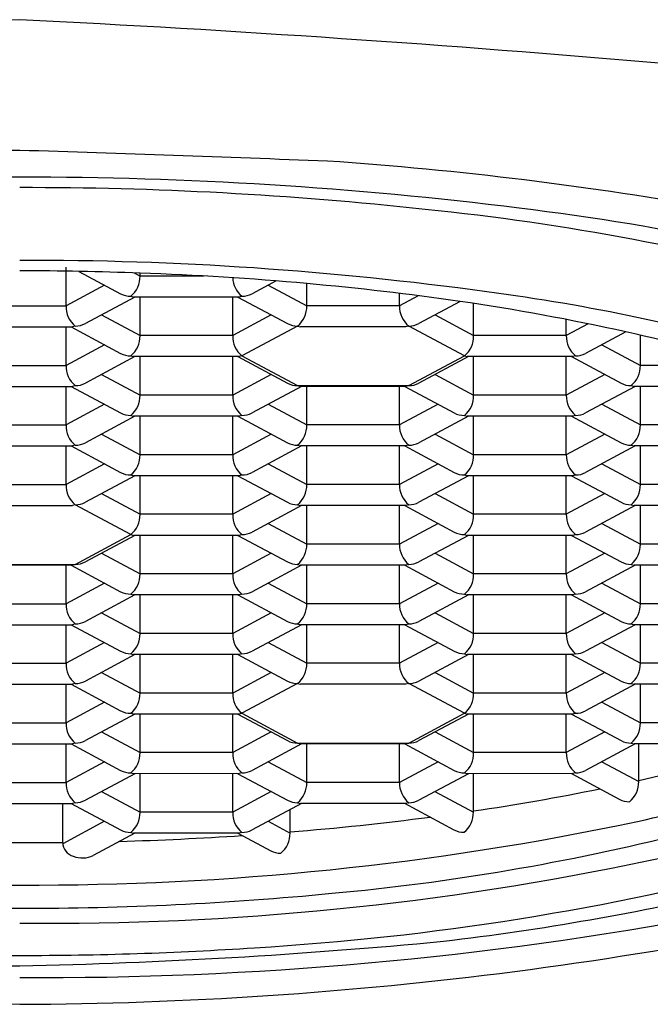
# Model space of a CAD drawing. Extents: x 4405.78 to 4407.73, y -22.7 to -17.65.
# Drawn here: x 4406.76 to 4406.95, y -18.86 to -18.56 of the extents above; entities that cross this region are included whole.
import ezdxf

# ---------------------------------------------------------------- set-up
doc = ezdxf.new("R2010")
doc.units = 0
doc.header["$LTSCALE"] = 0.6431102362
doc.layers.get('0').update_dxf_attribs({"color": 255, "linetype": 'CONTINUOUS'})

msp = doc.modelspace()

# ---------------------------------------------------------------- linework, layer by layer
for p, q in [((4406.770614829439, -18.6495481080506), (4406.770614829439, -18.63773582715062)), ((4406.774557459408, -18.63900481716594), (4406.787372400363, -18.64586595425063)), ((4406.791516841557, -18.63946020745757), (4406.793310850162, -18.64042072215061)), ((4406.793310850162, -18.64042072215061), (4406.793310850162, -18.63952474395061)), ((4406.812917160698, -18.64042072215061), (4406.793310850162, -18.64042072215063)), ((4406.78244945254, -18.64321183445062), (4406.770614829439, -18.6495481080506)), ((4406.835021956882, -18.64192553398044), (4406.827662206963, -18.64586595425063)), ((4406.832619459563, -18.64321183445061), (4406.844454082663, -18.64954810805059)), ((4406.844454082663, -18.64954810805059), (4406.844454082663, -18.64272779545061)), ((4406.791738385943, -18.64686321305062), (4406.77655327924, -18.65499334015062)), ((4406.790469559463, -18.64662219405062), (4406.791348997862, -18.64686258195063)), ((4406.823685609463, -18.64686258195063), (4406.791347842563, -18.64686321295063)), ((4406.793310850162, -18.65867549385059), (4406.793310850162, -18.64686321295061)), ((4406.821723757164, -18.65867549385059), (4406.821723757164, -18.64686321295061)), ((4406.823330526158, -18.64686321305061), (4406.838515632863, -18.65499334015061)), ((4406.824565047863, -18.64662219405062), (4406.823685609463, -18.64686258195063)), ((4406.872866989663, -18.64954810805059), (4406.872866989663, -18.64574162485061)), ((4406.878623319932, -18.64646616085122), (4406.872866989663, -18.64954810805059)), ((4406.74220192244, -18.6495481080506), (4406.770614829439, -18.64954810805062)), ((4406.872866989663, -18.64954810805059), (4406.844454082663, -18.64954810805061)), ((4406.891455603267, -18.64822042498007), (4406.878805439464, -18.65499334015061)), ((4406.895597315163, -18.65867549385059), (4406.895597315163, -18.64882044346697)), ((4406.781476227062, -18.65233922025061), (4406.793310850162, -18.65867549385059)), ((4406.833558380262, -18.65233922025061), (4406.821723757164, -18.65867549385059)), ((4406.883762692063, -18.65233922025061), (4406.895597315163, -18.65867549385059)), ((4406.74024007014, -18.65598996785062), (4406.772577837039, -18.65599059885062)), ((4406.770614829439, -18.6678028797506), (4406.770614829439, -18.65599059885062)), ((4406.772187293659, -18.65599059885061), (4406.787372400363, -18.66412072595061)), ((4406.77345612014, -18.65574957995061), (4406.77257668174, -18.65598996785062)), ((4406.841612791962, -18.65574957995061), (4406.824565047863, -18.6648769657506)), ((4406.841612791963, -18.6557495799506), (4406.842492230363, -18.65598996785061)), ((4406.874828841963, -18.65598996785061), (4406.842491075063, -18.65599059885061)), ((4406.875708280363, -18.6557495799506), (4406.874828841963, -18.65598996785061)), ((4406.892756024463, -18.6648769657506), (4406.87570828024, -18.65574957985061)), ((4406.924010222162, -18.65867549385059), (4406.924010222162, -18.65373203535061)), ((4406.930729685718, -18.65507788375556), (4406.924010222162, -18.65867549385059)), ((4406.821723757164, -18.65867549385059), (4406.793310850162, -18.65867549385061)), ((4406.924010222162, -18.65867549385059), (4406.895597315163, -18.65867549385061)), ((4406.942224979668, -18.65754797385177), (4406.929948671963, -18.66412072595061)), ((4406.946740547663, -18.66780287975059), (4406.946740547663, -18.65856312504931)), ((4406.78244945254, -18.66146660615062), (4406.770614829439, -18.6678028797506)), ((4406.934905924563, -18.66146660615061), (4406.946740547663, -18.66780287975059)), ((4406.791738385943, -18.66511798475062), (4406.77655327924, -18.67324811185062)), ((4406.790469559463, -18.6648769657506), (4406.791348997862, -18.66511735365061)), ((4406.823685609463, -18.66511735365061), (4406.791347842563, -18.66511798465061)), ((4406.793310850162, -18.67693026555059), (4406.793310850162, -18.66511798465061)), ((4406.821723757164, -18.67693026555059), (4406.821723757164, -18.66511798465061)), ((4406.823330526158, -18.66511798475061), (4406.838515632863, -18.67324811185061)), ((4406.824565047863, -18.6648769657506), (4406.823685609463, -18.66511735365061)), ((4406.824565047863, -18.6648769657506), (4406.841612791963, -18.67400435165061)), ((4406.875708280363, -18.67400435165061), (4406.892756024463, -18.6648769657506)), ((4406.893990546167, -18.66511798475061), (4406.878805439464, -18.67324811185061)), ((4406.892756024463, -18.6648769657506), (4406.893635462863, -18.66511735365061)), ((4406.925972074463, -18.66511735365061), (4406.893634307563, -18.66511798465061)), ((4406.895597315163, -18.67693026555059), (4406.895597315163, -18.66511798465061)), ((4406.924010222162, -18.67693026555059), (4406.924010222162, -18.66511798465061)), ((4406.925616991158, -18.66511798475061), (4406.940802097863, -18.67324811185061)), ((4406.926851512863, -18.6648769657506), (4406.925972074463, -18.66511735365061)), ((4406.74220192244, -18.6678028797506), (4406.770614829439, -18.66780287975062)), ((4406.975153454663, -18.66780287975059), (4406.946740547663, -18.66780287975061)), ((4406.781476227062, -18.67059399195061), (4406.793310850162, -18.67693026555059)), ((4406.833558380262, -18.67059399195061), (4406.821723757164, -18.67693026555059)), ((4406.883762692063, -18.67059399195061), (4406.895597315163, -18.67693026555059)), ((4406.935844845263, -18.67059399195061), (4406.924010222162, -18.67693026555059)), ((4406.74024007014, -18.67424473955062), (4406.772577837039, -18.67424537055062)), ((4406.770614829439, -18.6860576514506), (4406.770614829439, -18.67424537055062)), ((4406.772187293659, -18.67424537055061), (4406.787372400363, -18.68237549765061)), ((4406.77345612014, -18.67400435165061), (4406.77257668174, -18.67424473955062)), ((4406.842847313668, -18.67424537055061), (4406.827662206963, -18.68237549765061)), ((4406.841612791963, -18.6740043516506), (4406.842492230363, -18.67424473955061)), ((4406.841612791963, -18.67400435165061), (4406.875708280363, -18.67400435165061)), ((4406.874828841963, -18.67424473955061), (4406.842491075063, -18.67424537055061)), ((4406.844454082663, -18.68605765145059), (4406.844454082663, -18.67424537055061)), ((4406.872866989663, -18.68605765145059), (4406.872866989663, -18.67424537055061)), ((4406.874473758658, -18.67424537055061), (4406.889658865363, -18.68237549765061)), ((4406.875708280363, -18.6740043516506), (4406.874828841963, -18.67424473955061)), ((4406.945133778668, -18.67424537055061), (4406.929948671963, -18.68237549765061)), ((4406.943899256963, -18.6740043516506), (4406.944778695363, -18.67424473955061)), ((4406.977115306963, -18.67424473955061), (4406.944777540063, -18.67424537055061)), ((4406.946740547663, -18.68605765145059), (4406.946740547663, -18.67424537055061)), ((4406.821723757164, -18.67693026555059), (4406.793310850162, -18.67693026555061)), ((4406.924010222162, -18.67693026555059), (4406.895597315163, -18.67693026555061)), ((4406.78244945254, -18.67972137785062), (4406.770614829439, -18.6860576514506)), ((4406.832619459563, -18.67972137785061), (4406.844454082663, -18.68605765145059)), ((4406.884701612763, -18.67972137785061), (4406.872866989663, -18.68605765145059)), ((4406.934905924563, -18.67972137785061), (4406.946740547663, -18.68605765145059)), ((4406.791738385943, -18.68337275645062), (4406.77655327924, -18.69150288355062)), ((4406.790469559463, -18.6831317374506), (4406.791348997862, -18.68337212535061)), ((4406.823685609463, -18.68337212535061), (4406.791347842563, -18.68337275635061)), ((4406.793310850162, -18.69518503735059), (4406.793310850162, -18.68337275645061)), ((4406.821723757164, -18.69518503735059), (4406.821723757164, -18.68337275645061)), ((4406.823330526158, -18.68337275645061), (4406.838515632863, -18.69150288355061)), ((4406.824565047863, -18.6831317374506), (4406.823685609463, -18.68337212535061)), ((4406.893990546167, -18.68337275645061), (4406.878805439464, -18.69150288355061)), ((4406.892756024463, -18.6831317374506), (4406.893635462863, -18.68337212535061)), ((4406.925972074463, -18.68337212535061), (4406.893634307563, -18.68337275635061)), ((4406.895597315163, -18.69518503735059), (4406.895597315163, -18.68337275645061)), ((4406.924010222162, -18.69518503735059), (4406.924010222162, -18.68337275645061)), ((4406.925616991158, -18.68337275645061), (4406.940802097863, -18.69150288355061)), ((4406.926851512863, -18.6831317374506), (4406.925972074463, -18.68337212535061)), ((4406.74220192244, -18.6860576514506), (4406.770614829439, -18.68605765145062)), ((4406.872866989663, -18.68605765145059), (4406.844454082663, -18.68605765145061)), ((4406.975153454663, -18.68605765145059), (4406.946740547663, -18.68605765145061)), ((4406.781476227062, -18.68884876375061), (4406.793310850162, -18.69518503735059)), ((4406.833558380262, -18.68884876375061), (4406.821723757164, -18.69518503735059)), ((4406.883762692063, -18.68884876375061), (4406.895597315163, -18.69518503735059)), ((4406.935844845263, -18.68884876375061), (4406.924010222162, -18.69518503735059)), ((4406.74024007014, -18.69249951125062), (4406.772577837039, -18.69250014225062)), ((4406.770614829439, -18.7043124231506), (4406.770614829439, -18.69250014225062)), ((4406.772187293659, -18.69250014235061), (4406.787372400363, -18.70063026945061)), ((4406.77345612014, -18.69225912335061), (4406.77257668174, -18.69249951125062)), ((4406.842847313668, -18.69250014235061), (4406.827662206963, -18.70063026945061)), ((4406.841612791963, -18.6922591233506), (4406.842492230363, -18.69249951125061)), ((4406.874828841963, -18.69249951125061), (4406.842491075063, -18.69250014225061)), ((4406.844454082663, -18.70431242315059), (4406.844454082663, -18.69250014225061)), ((4406.872866989663, -18.70431242315059), (4406.872866989663, -18.69250014225061)), ((4406.874473758658, -18.69250014235061), (4406.889658865363, -18.70063026945061)), ((4406.875708280363, -18.6922591233506), (4406.874828841963, -18.69249951125061)), ((4406.945133778668, -18.69250014235061), (4406.929948671963, -18.70063026945061)), ((4406.943899256963, -18.6922591233506), (4406.944778695363, -18.69249951125061)), ((4406.977115306963, -18.69249951125061), (4406.944777540063, -18.69250014225061)), ((4406.946740547663, -18.70431242315059), (4406.946740547663, -18.69250014225061)), ((4406.821723757164, -18.69518503735059), (4406.793310850162, -18.69518503735061)), ((4406.924010222162, -18.69518503735059), (4406.895597315163, -18.69518503735061)), ((4406.78244945254, -18.69797614955062), (4406.770614829439, -18.7043124231506)), ((4406.832619459563, -18.69797614955061), (4406.844454082663, -18.70431242315059)), ((4406.884701612763, -18.69797614955061), (4406.872866989663, -18.70431242315059)), ((4406.934905924563, -18.69797614955061), (4406.946740547663, -18.70431242315059)), ((4406.790469559463, -18.7013865092506), (4406.791348997862, -18.70162689715061)), ((4406.824565047863, -18.7013865092506), (4406.823685609463, -18.70162689715061)), ((4406.892756024463, -18.7013865092506), (4406.893635462863, -18.70162689715061)), ((4406.926851512863, -18.7013865092506), (4406.925972074463, -18.70162689715061)), ((4406.74220192244, -18.7043124231506), (4406.770614829439, -18.70431242315062)), ((4406.791738385943, -18.70162752815062), (4406.77655327924, -18.70975765525062)), ((4406.823685609463, -18.70162689715061), (4406.791347842563, -18.70162752815061)), ((4406.793310850162, -18.71343980905059), (4406.793310850162, -18.70162752815061)), ((4406.821723757164, -18.71343980905059), (4406.821723757164, -18.70162752815061)), ((4406.823330526158, -18.70162752815061), (4406.838515632863, -18.70975765525061)), ((4406.872866989663, -18.70431242315059), (4406.844454082663, -18.70431242315061)), ((4406.893990546167, -18.70162752815061), (4406.878805439464, -18.70975765525061)), ((4406.925972074463, -18.70162689715061), (4406.893634307563, -18.70162752815061)), ((4406.895597315163, -18.71343980905059), (4406.895597315163, -18.70162752815061)), ((4406.924010222162, -18.71343980905059), (4406.924010222162, -18.70162752815061)), ((4406.925616991158, -18.70162752815061), (4406.940802097863, -18.70975765525061)), ((4406.975153454663, -18.70431242315059), (4406.946740547663, -18.70431242315061)), ((4406.781476227062, -18.70710353545061), (4406.793310850162, -18.71343980905059)), ((4406.833558380262, -18.70710353545061), (4406.821723757164, -18.71343980905059)), ((4406.883762692063, -18.70710353545061), (4406.895597315163, -18.71343980905059)), ((4406.935844845263, -18.70710353545061), (4406.924010222162, -18.71343980905059)), ((4406.77345612014, -18.71051389505061), (4406.77257668174, -18.71075428295062)), ((4406.79050444189, -18.71964159645061), (4406.773456698156, -18.71051421055061)), ((4406.841612791963, -18.7105138950506), (4406.842492230363, -18.71075428295061)), ((4406.875708280363, -18.7105138950506), (4406.874828841963, -18.71075428295061)), ((4406.943899256963, -18.7105138950506), (4406.944778695363, -18.71075428295061)), ((4406.74024007014, -18.71075428295062), (4406.772577837039, -18.71075491395062)), ((4406.821723757164, -18.71343980905059), (4406.793310850162, -18.71343980905061)), ((4406.842847313668, -18.71075491405061), (4406.827662206963, -18.71888504115061)), ((4406.874828841963, -18.71075428295061), (4406.842491075063, -18.71075491395061)), ((4406.844454082663, -18.72256719485059), (4406.844454082663, -18.71075491395061)), ((4406.872866989663, -18.72256719485059), (4406.872866989663, -18.71075491395061)), ((4406.874473758658, -18.71075491405061), (4406.889658865363, -18.71888504115061)), ((4406.924010222162, -18.71343980905059), (4406.895597315163, -18.71343980905061)), ((4406.945133778668, -18.71075491405061), (4406.929948671963, -18.71888504115061)), ((4406.977115306963, -18.71075428295061), (4406.944777540063, -18.71075491395061)), ((4406.946740547663, -18.72256719485059), (4406.946740547663, -18.71075491395061)), ((4406.832619459563, -18.71623092125061), (4406.844454082663, -18.72256719485059)), ((4406.884701612763, -18.71623092125061), (4406.872866989663, -18.72256719485059)), ((4406.934905924563, -18.71623092125061), (4406.946740547663, -18.72256719485059)), ((4406.77345669779, -18.72876898235061), (4406.79050444189, -18.71964159645061)), ((4406.790469559463, -18.7196412809506), (4406.791348997862, -18.71988166885061)), ((4406.824565047863, -18.7196412809506), (4406.823685609463, -18.71988166885061)), ((4406.892756024463, -18.7196412809506), (4406.893635462863, -18.71988166885061)), ((4406.926851512863, -18.7196412809506), (4406.925972074463, -18.71988166885061)), ((4406.791738963594, -18.71988261545061), (4406.776553856889, -18.72801274255061)), ((4406.823685609463, -18.71988166885061), (4406.791347842563, -18.71988229985061)), ((4406.793310850162, -18.73169458075059), (4406.793310850162, -18.71988229985061)), ((4406.821723757164, -18.73169458075059), (4406.821723757164, -18.71988229985061)), ((4406.823330526158, -18.71988229985061), (4406.838515632863, -18.72801242695061)), ((4406.872866989663, -18.72256719485059), (4406.844454082663, -18.72256719485061)), ((4406.893990546167, -18.71988229985061), (4406.878805439464, -18.72801242695061)), ((4406.925972074463, -18.71988166885061), (4406.893634307563, -18.71988229985061)), ((4406.895597315163, -18.73169458075059), (4406.895597315163, -18.71988229985061)), ((4406.924010222162, -18.73169458075059), (4406.924010222162, -18.71988229985061)), ((4406.925616991158, -18.71988229985061), (4406.940802097863, -18.72801242695061)), ((4406.975153454663, -18.72256719485059), (4406.946740547663, -18.72256719485061)), ((4406.781476227062, -18.72535830715061), (4406.793310850162, -18.73169458075059)), ((4406.833558380262, -18.72535830715061), (4406.821723757164, -18.73169458075059)), ((4406.883762692063, -18.72535830715061), (4406.895597315163, -18.73169458075059)), ((4406.935844845263, -18.72535830715061), (4406.924010222162, -18.73169458075059)), ((4406.73936120939, -18.72876898235061), (4406.77345669779, -18.72876898235061)), ((4406.77257725939, -18.72900937025061), (4406.74023949249, -18.72901000125061)), ((4406.770614829439, -18.7408219666506), (4406.770614829439, -18.72900968575062)), ((4406.772187293659, -18.72900968575061), (4406.787372400363, -18.73713981285061)), ((4406.77345669779, -18.7287689823506), (4406.77257725939, -18.72900937025061)), ((4406.821723757164, -18.73169458075059), (4406.793310850162, -18.73169458075061)), ((4406.842847313668, -18.72900968575061), (4406.827662206963, -18.73713981285061)), ((4406.841612791963, -18.7287686667506), (4406.842492230363, -18.72900905465061)), ((4406.874828841963, -18.72900905465061), (4406.842491075063, -18.72900968565061)), ((4406.844454082663, -18.74082196665059), (4406.844454082663, -18.72900968575061)), ((4406.872866989663, -18.74082196665059), (4406.872866989663, -18.72900968575061)), ((4406.874473758658, -18.72900968575061), (4406.889658865363, -18.73713981285061)), ((4406.875708280363, -18.7287686667506), (4406.874828841963, -18.72900905465061)), ((4406.924010222162, -18.73169458075059), (4406.895597315163, -18.73169458075061)), ((4406.945133778668, -18.72900968575061), (4406.929948671963, -18.73713981285061)), ((4406.943899256963, -18.7287686667506), (4406.944778695363, -18.72900905465061)), ((4406.977115306963, -18.72900905465061), (4406.944777540063, -18.72900968565061)), ((4406.946740547663, -18.74082196665059), (4406.946740547663, -18.72900968575061)), ((4406.78244945254, -18.73448569305062), (4406.770614829439, -18.7408219666506)), ((4406.832619459563, -18.73448569305061), (4406.844454082663, -18.74082196665059)), ((4406.884701612763, -18.73448569305061), (4406.872866989663, -18.74082196665059)), ((4406.934905924563, -18.73448569305061), (4406.946740547663, -18.74082196665059)), ((4406.791738385943, -18.73813707165062), (4406.77655327924, -18.74626719875062)), ((4406.790469559463, -18.7378960526506), (4406.791348997862, -18.73813644055061)), ((4406.823685609463, -18.73813644055061), (4406.791347842563, -18.73813707155061)), ((4406.793310850162, -18.74994935245059), (4406.793310850162, -18.73813707155061)), ((4406.821723757164, -18.74994935245059), (4406.821723757164, -18.73813707155061)), ((4406.823330526158, -18.73813707165061), (4406.838515632863, -18.74626719875061)), ((4406.824565047863, -18.7378960526506), (4406.823685609463, -18.73813644055061)), ((4406.893990546167, -18.73813707165061), (4406.878805439464, -18.74626719875061)), ((4406.892756024463, -18.7378960526506), (4406.893635462863, -18.73813644055061)), ((4406.925972074463, -18.73813644055061), (4406.893634307563, -18.73813707155061)), ((4406.895597315163, -18.74994935245059), (4406.895597315163, -18.73813707155061)), ((4406.924010222162, -18.74994935245059), (4406.924010222162, -18.73813707155061)), ((4406.925616991158, -18.73813707165061), (4406.940802097863, -18.74626719875061)), ((4406.926851512863, -18.7378960526506), (4406.925972074463, -18.73813644055061)), ((4406.74220192244, -18.7408219666506), (4406.770614829439, -18.74082196665062)), ((4406.781476227062, -18.74361307885061), (4406.793310850162, -18.74994935245059)), ((4406.833558380262, -18.74361307885061), (4406.821723757164, -18.74994935245059)), ((4406.872866989663, -18.74082196665059), (4406.844454082663, -18.74082196665061)), ((4406.883762692063, -18.74361307885061), (4406.895597315163, -18.74994935245059)), ((4406.935844845263, -18.74361307885061), (4406.924010222162, -18.74994935245059)), ((4406.975153454663, -18.74082196665059), (4406.946740547663, -18.74082196665061)), ((4406.74024007014, -18.74726382645062), (4406.772577837039, -18.74726445745062)), ((4406.770614829439, -18.7590767383506), (4406.770614829439, -18.74726445745062)), ((4406.772187293659, -18.74726445745061), (4406.787372400363, -18.75539458455061)), ((4406.77345612014, -18.74702343855061), (4406.77257668174, -18.74726382645062)), ((4406.842847313668, -18.74726445745061), (4406.827662206963, -18.75539458455061)), ((4406.841612791963, -18.7470234385506), (4406.842492230363, -18.74726382645061)), ((4406.874828841963, -18.74726382645061), (4406.842491075063, -18.74726445745061)), ((4406.844454082663, -18.75907673835059), (4406.844454082663, -18.74726445745061)), ((4406.872866989663, -18.75907673835059), (4406.872866989663, -18.74726445745061)), ((4406.874473758658, -18.74726445745061), (4406.889658865363, -18.75539458455061)), ((4406.875708280363, -18.7470234385506), (4406.874828841963, -18.74726382645061)), ((4406.945133778668, -18.74726445745061), (4406.929948671963, -18.75539458455061)), ((4406.943899256963, -18.7470234385506), (4406.944778695363, -18.74726382645061)), ((4406.977115306963, -18.74726382645061), (4406.944777540063, -18.74726445745061)), ((4406.946740547663, -18.75907673835059), (4406.946740547663, -18.74726445745061)), ((4406.78244945254, -18.75274046475062), (4406.770614829439, -18.7590767383506)), ((4406.821723757164, -18.74994935245059), (4406.793310850162, -18.74994935245061)), ((4406.832619459563, -18.75274046475061), (4406.844454082663, -18.75907673835059)), ((4406.884701612763, -18.75274046475061), (4406.872866989663, -18.75907673835059)), ((4406.924010222162, -18.74994935245059), (4406.895597315163, -18.74994935245061)), ((4406.934905924563, -18.75274046475061), (4406.946740547663, -18.75907673835059)), ((4406.791738385943, -18.75639184335062), (4406.77655327924, -18.76452197045062)), ((4406.790469559463, -18.7561508243506), (4406.791348997862, -18.75639121225061)), ((4406.823685609463, -18.75639121225061), (4406.791347842563, -18.75639184325061)), ((4406.793310850162, -18.76820412415059), (4406.793310850162, -18.75639184325061)), ((4406.821723757164, -18.76820412415059), (4406.821723757164, -18.75639184325061)), ((4406.823330526158, -18.75639184335061), (4406.838515632863, -18.76452197045061)), ((4406.824565047863, -18.7561508243506), (4406.823685609463, -18.75639121225061)), ((4406.893990546167, -18.75639184335061), (4406.878805439464, -18.76452197045061)), ((4406.892756024463, -18.7561508243506), (4406.893635462863, -18.75639121225061)), ((4406.925972074463, -18.75639121225061), (4406.893634307563, -18.75639184325061)), ((4406.895597315163, -18.76820412415059), (4406.895597315163, -18.75639184325061)), ((4406.924010222162, -18.76820412415059), (4406.924010222162, -18.75639184325061)), ((4406.925616991158, -18.75639184335061), (4406.940802097863, -18.76452197045061)), ((4406.926851512863, -18.7561508243506), (4406.925972074463, -18.75639121225061)), ((4406.74220192244, -18.7590767383506), (4406.770614829439, -18.75907673835062)), ((4406.781476227062, -18.76186785055061), (4406.793310850162, -18.76820412415059)), ((4406.833558380262, -18.76186785055061), (4406.821723757164, -18.76820412415059)), ((4406.872866989663, -18.75907673835059), (4406.844454082663, -18.75907673835061)), ((4406.883762692063, -18.76186785055061), (4406.895597315163, -18.76820412415059)), ((4406.935844845263, -18.76186785055061), (4406.924010222162, -18.76820412415059)), ((4406.975153454663, -18.75907673835059), (4406.946740547663, -18.75907673835061)), ((4406.74024007014, -18.76551859815062), (4406.772577837039, -18.76551922915062)), ((4406.770614829439, -18.7773315100506), (4406.770614829439, -18.76551922915062)), ((4406.772187293659, -18.76551922915061), (4406.787372400363, -18.77364935625061)), ((4406.77345612014, -18.76527821025061), (4406.77257668174, -18.76551859815062)), ((4406.841612900293, -18.76527812220432), (4406.824565047863, -18.7744055960506)), ((4406.841612791963, -18.7652782102506), (4406.842492230363, -18.76551859815061)), ((4406.874828841963, -18.76551859815061), (4406.842491075063, -18.76551922915061)), ((4406.875708280363, -18.7652782102506), (4406.874828841963, -18.76551859815061)), ((4406.892756024463, -18.77440559605061), (4406.875708280728, -18.76527821015061)), ((4406.945133778668, -18.76551922915061), (4406.929948671963, -18.77364935625061)), ((4406.943899256963, -18.7652782102506), (4406.944778695363, -18.76551859815061)), ((4406.977115306963, -18.76551859815061), (4406.944777540063, -18.76551922915061)), ((4406.946740547663, -18.77733151005059), (4406.946740547663, -18.76551922915061)), ((4406.821723757164, -18.76820412415059), (4406.793310850162, -18.76820412415061)), ((4406.924010222162, -18.76820412415059), (4406.895597315163, -18.76820412415061)), ((4406.78244945254, -18.77099523645062), (4406.770614829439, -18.7773315100506)), ((4406.934905924563, -18.77099523645061), (4406.946740547663, -18.77733151005059)), ((4406.791738385943, -18.77464661505062), (4406.77655327924, -18.78277674215062)), ((4406.790469559463, -18.7744055960506), (4406.791348997862, -18.77464598395061)), ((4406.823685609463, -18.77464598395061), (4406.791347842563, -18.77464661495061)), ((4406.793310850162, -18.78645889595059), (4406.793310850162, -18.77464661505061)), ((4406.821723757164, -18.78645889595059), (4406.821723757164, -18.77464661505061)), ((4406.823330526158, -18.77464661505061), (4406.838515632863, -18.78277674215061)), ((4406.824565047863, -18.7744055960506), (4406.823685609463, -18.77464598395061)), ((4406.824565047863, -18.7744055960506), (4406.841612791963, -18.78353298195061)), ((4406.875708280363, -18.78353298195061), (4406.892756024463, -18.77440559605061)), ((4406.893990546167, -18.77464661505061), (4406.878805439464, -18.78277674215061)), ((4406.892756024463, -18.7744055960506), (4406.893635462863, -18.77464598395061)), ((4406.925972074463, -18.77464598395061), (4406.893634307563, -18.77464661495061)), ((4406.895597315163, -18.78645889595059), (4406.895597315163, -18.77464661505061)), ((4406.924010222162, -18.78645889595059), (4406.924010222162, -18.77464661505061)), ((4406.925616991158, -18.77464661505061), (4406.940802097863, -18.78277674215061)), ((4406.926851512863, -18.7744055960506), (4406.925972074463, -18.77464598395061)), ((4406.74220192244, -18.7773315100506), (4406.770614829439, -18.77733151005062)), ((4406.975153454663, -18.77733151005059), (4406.946740547663, -18.77733151005061)), ((4406.781476227062, -18.78012262235061), (4406.793310850162, -18.78645889595059)), ((4406.833558380262, -18.78012262235061), (4406.821723757164, -18.78645889595059)), ((4406.883762692063, -18.78012262235061), (4406.895597315163, -18.78645889595059)), ((4406.935844845263, -18.78012262235061), (4406.924010222162, -18.78645889595059)), ((4406.74024007014, -18.78377336985062), (4406.772577837039, -18.78377400085062)), ((4406.770614829439, -18.7955862817506), (4406.770614829439, -18.78377400085062)), ((4406.772187293659, -18.78377400095061), (4406.787372400363, -18.79190412805061)), ((4406.77345612014, -18.78353298195061), (4406.77257668174, -18.78377336985062)), ((4406.842847313668, -18.78377400095061), (4406.827662206963, -18.79190412805061)), ((4406.841612791963, -18.7835329819506), (4406.842492230363, -18.78377336985061)), ((4406.841612791963, -18.78353298195061), (4406.875708280363, -18.78353298195061)), ((4406.874828841963, -18.78377336985061), (4406.842491075063, -18.78377400085061)), ((4406.844454082663, -18.79558628175059), (4406.844454082663, -18.78377400085061)), ((4406.872866989663, -18.79558628175059), (4406.872866989663, -18.78377400085061)), ((4406.874473758658, -18.78377400095061), (4406.889658865363, -18.79190412805061)), ((4406.875708280363, -18.7835329819506), (4406.874828841963, -18.78377336985061)), ((4406.945133778668, -18.78377400095061), (4406.929948671963, -18.79190412805061)), ((4406.943899256963, -18.7835329819506), (4406.944778695363, -18.78377336985061)), ((4406.977115306963, -18.78377336985061), (4406.944777540063, -18.78377400085061)), ((4406.946206776755, -18.79530050004659), (4406.946206776755, -18.78377397296221)), ((4406.821723757164, -18.78645889595059), (4406.793310850162, -18.78645889595061)), ((4406.924010222162, -18.78645889595059), (4406.895597315163, -18.78645889595061)), ((4406.78244945254, -18.78925000815062), (4406.770614829439, -18.7955862817506)), ((4406.832619459563, -18.78925000815061), (4406.844454082663, -18.79558628175059)), ((4406.884701612763, -18.78925000815061), (4406.872866989663, -18.79558628175059)), ((4406.934905924594, -18.78925000814624), (4406.946206776755, -18.79530050004659)), ((4406.791738385943, -18.79290138675062), (4406.77655327924, -18.80103151385062)), ((4406.790469559463, -18.7926603678506), (4406.791348997862, -18.79290075575061)), ((4406.823685609463, -18.79290075575061), (4406.791347842563, -18.79290138675061)), ((4406.793310850162, -18.80471366765059), (4406.793310850162, -18.79290138675061)), ((4406.821723757164, -18.80471366765059), (4406.821723757164, -18.79290138675061)), ((4406.823330526158, -18.79290138675061), (4406.838515632863, -18.80103151385061)), ((4406.824565047863, -18.7926603678506), (4406.823685609463, -18.79290075575061)), ((4406.893990546167, -18.79290138675061), (4406.878805439464, -18.80103151385061)), ((4406.892756024463, -18.7926603678506), (4406.893635462863, -18.79290075575061)), ((4406.925972074463, -18.79290075575061), (4406.893634307563, -18.79290138675061)), ((4406.895517005454, -18.80467066972155), (4406.895517005454, -18.79285838882157)), ((4406.92561582563, -18.79290076270202), (4406.940268326955, -18.80074573214661)), ((4406.926851512863, -18.7926603678506), (4406.925972074463, -18.79290075575061)), ((4406.74220192244, -18.7955862817506), (4406.770614829439, -18.79558628175062)), ((4406.872866989663, -18.79558628175059), (4406.844454082663, -18.79558628175061)), ((4406.781476227062, -18.79837739405061), (4406.793310850162, -18.80471366765059)), ((4406.833558380262, -18.79837739405061), (4406.821723757164, -18.80471366765059)), ((4406.883682382355, -18.79833439612157), (4406.895517005454, -18.80467066972155)), ((4406.74024007014, -18.80202814155062), (4406.772577837039, -18.80202877255062)), ((4406.769601042492, -18.81402944339846), (4406.769601032163, -18.80202877255061)), ((4406.772187293659, -18.80202877265061), (4406.787372400363, -18.81015889975061)), ((4406.77345612014, -18.80178775365061), (4406.77257668174, -18.80202814155062)), ((4406.842847313668, -18.80202877265061), (4406.827662206963, -18.81015889975061)), ((4406.839312936297, -18.81108847656913), (4406.839312936297, -18.80392108317536)), ((4406.841612791963, -18.8017877536506), (4406.842492230363, -18.80202814155061)), ((4406.874828841963, -18.80202814155061), (4406.842491075063, -18.80202877255061)), ((4406.87439344895, -18.80198577472157), (4406.889578555655, -18.81011590182157)), ((4406.875708280363, -18.8017877536506), (4406.874828841963, -18.80202814155061)), ((4406.821723757164, -18.80471366765059), (4406.793310850162, -18.80471366765061)), ((4406.782415147751, -18.80750477985664), (4406.769621051025, -18.81435475703731)), ((4406.832619459571, -18.80750477985845), (4406.839312936297, -18.81108847656913)), ((4406.791704081063, -18.81115615845061), (4406.778981633864, -18.81796777435061)), ((4406.790469559463, -18.8109151395506), (4406.791348997862, -18.81115552745061)), ((4406.823685609463, -18.81115552745061), (4406.791347842563, -18.81115615845061)), ((4406.823329360619, -18.81115553440202), (4406.833374486498, -18.81653370866915)), ((4406.824565047863, -18.8109151395506), (4406.823685609463, -18.81115552745061)), ((4406.743186329744, -18.81402946882402), (4406.769601042492, -18.81402944339846))]:
    msp.add_line(p, q)
for centre, radius, start, end in [((4406.806412062397, -20.75374335946606), 2.192431110706939, 91.30688194644127, 96.47434028595933), ((4406.482903018633, -24.040120195686), 5.485060881999947, 85.07694181855457, 87.14183594899532), ((4406.835657470672, -22.22533769676077), 3.624284223160703, 91.25293721218515, 92.74655854219439), ((4406.115828304677, -38.29413411901624), 19.70263026162286, 87.86220423603812, 88.13684755661706), ((4406.774307032391, -19.72398858143798), 1.121383305585457, 79.88392091874972, 86.08895517960025), ((4406.755688381298, -19.83669447698645), 1.226560215503786, 89.9663671982417, 97.14172676574998), ((4406.757094533721, -19.8366894778908), 1.226555197013307, 82.85826589228165, 90.0320523259382), ((4406.757917718738, -19.74410621907169), 1.130765637154867, 83.7657200777796, 90.07647827085393), ((4406.806254682744, -19.36311909216553), 0.7468123516768373, 74.35958306702234, 84.27807682401668), ((4406.819521512203, -19.37180706824728), 0.7575296715103348, 72.83481901766807, 83.17188720254843), ((4406.75861346852, -19.67111217237489), 1.035494252624063, 82.1695158802902, 90.12204088679132), ((4406.755404119849, -19.66832246963371), 1.029495838055608, 87.88985380635276, 89.94421999849818), ((4406.785613541326, -18.64064571732816), 0.0077005964807485, 309.0946142061385, 1.674300036646217), ((4406.760357294457, -19.57559968558451), 0.9366548100493494, 84.84880849528518, 87.98379363539604), ((4406.829421065999, -18.64064571732816), 0.0077005964807485, 182.3204171289933, 230.9053857938614), ((4406.765851683455, -19.51919110310215), 0.8799808332122223, 81.79386954204273, 84.8753474329899), ((4406.790454844709, -18.63996217347302), 0.0066600368330879, 242.4303254230344, 270.1265899859775), ((4406.824579762616, -18.63996217347302), 0.0066600368330879, 269.8734100140225, 297.5696745769656), ((4406.82060536911, -19.2484130561762), 0.6083026755291882, 73.65341452201822, 82.52971777506038), ((4406.778312138277, -18.64977310322815), 0.0077005964807485, 178.3256999633542, 230.9053857938614), ((4406.836756773826, -18.64977310322814), 0.0077005964807485, 309.0946142061385, 1.674300036646217), ((4406.880564298499, -18.64977310322814), 0.0077005964807485, 178.3256999633542, 230.9053857938614), ((4406.796692000408, -19.30684526642796), 0.665407260404801, 77.36656853921862, 81.8124163084775), ((4406.773470834894, -18.64908955937302), 0.0066600368330879, 269.8734100140225, 297.5696745769656), ((4406.841598077209, -18.649089559373), 0.0066600368330879, 242.4303254230344, 270.1265899859775), ((4406.875722995117, -18.649089559373), 0.0066600368330879, 269.8734100140225, 297.5696745769656), ((4406.785613541326, -18.65890048902814), 0.0077005964807485, 309.0946142061385, 1.674300036646217), ((4406.829421065999, -18.65890048902814), 0.0077005964807485, 178.3256999633542, 230.9053857938614), ((4406.887900006326, -18.65890048902814), 0.0077005964807485, 309.0946142061385, 1.674300036646217), ((4406.931707531, -18.65890048902814), 0.0077005964807485, 178.3256999633542, 230.9053857938614), ((4406.844025036996, -19.1049088817125), 0.4580120201728163, 71.76453846350987, 77.61939363423984), ((4406.790454844709, -18.658216945173), 0.0066600368330879, 242.4303254230344, 270.1265899859775), ((4406.926866227617, -18.658216945173), 0.0066600368330879, 269.8734100140225, 297.5696745769656), ((4406.778312138277, -18.66802787492815), 0.0077005964807485, 178.3256999633542, 230.9053857938614), ((4406.939043238827, -18.66802787492814), 0.0077005964807485, 309.0946142061385, 1.674300036646217), ((4406.773470834894, -18.66734433107302), 0.0066600368330879, 269.8734100140225, 297.5696745769656), ((4406.841598077209, -18.66734433107301), 0.0066600368330879, 242.4303254230344, 270.1265899859775), ((4406.875722995117, -18.66734433107301), 0.0066600368330879, 269.8734100140225, 297.5696745769656), ((4406.943884542209, -18.66734433107301), 0.0066600368330879, 242.4303254230344, 270.1265899859775), ((4406.785613541326, -18.67715526072814), 0.0077005964807485, 309.0946142061385, 1.674300036646217), ((4406.829421065999, -18.67715526072814), 0.0077005964807485, 178.3256999633542, 230.9053857938614), ((4406.887900006326, -18.67715526072814), 0.0077005964807485, 309.0946142061385, 1.674300036646217), ((4406.931707531, -18.67715526072814), 0.0077005964807485, 178.3256999633542, 230.9053857938614), ((4406.790454844709, -18.676471716873), 0.0066600368330879, 242.4303254230344, 270.1265899859775), ((4406.824579762616, -18.676471716873), 0.0066600368330879, 269.8734100140225, 297.5696745769656), ((4406.89274130971, -18.676471716873), 0.0066600368330879, 242.4303254230344, 270.1265899859775), ((4406.926866227617, -18.676471716873), 0.0066600368330879, 269.8734100140225, 297.5696745769656), ((4406.778312138277, -18.68628264662815), 0.0077005964807485, 178.3256999633542, 230.9053857938614), ((4406.836756773826, -18.68628264662814), 0.0077005964807485, 309.0946142061385, 1.674300036646217), ((4406.880564298499, -18.68628264662814), 0.0077005964807485, 178.3256999633542, 230.9053857938614), ((4406.939043238827, -18.68628264662814), 0.0077005964807485, 309.0946142061385, 1.674300036646217), ((4406.773470834894, -18.68559910277301), 0.0066600368330879, 269.8734100140225, 297.5696745769656), ((4406.841598077209, -18.685599102773), 0.0066600368330879, 242.4303254230344, 270.1265899859775), ((4406.875722995117, -18.685599102773), 0.0066600368330879, 269.8734100140225, 297.5696745769656), ((4406.943884542209, -18.685599102773), 0.0066600368330879, 242.4303254230344, 270.1265899859775), ((4406.785613541326, -18.69541003252814), 0.0077005964807485, 309.0946142061385, 1.674300036646217), ((4406.829421065999, -18.69541003252814), 0.0077005964807485, 178.3256999633542, 230.9053857938614), ((4406.887900006326, -18.69541003252814), 0.0077005964807485, 309.0946142061385, 1.674300036646217), ((4406.931707531, -18.69541003252814), 0.0077005964807485, 178.3256999633542, 230.9053857938614), ((4406.790454844709, -18.694726488673), 0.0066600368330879, 242.4303254230344, 270.1265899859775), ((4406.824579762616, -18.694726488673), 0.0066600368330879, 269.8734100140225, 297.5696745769656), ((4406.89274130971, -18.694726488673), 0.0066600368330879, 242.4303254230344, 270.1265899859775), ((4406.926866227617, -18.694726488673), 0.0066600368330879, 269.8734100140225, 297.5696745769656), ((4406.778312138277, -18.70453741832815), 0.0077005964807485, 178.3256999633542, 230.9053857938614), ((4406.836756773826, -18.70453741832814), 0.0077005964807485, 309.0946142061385, 1.674300036646217), ((4406.880564298499, -18.70453741832814), 0.0077005964807485, 178.3256999633542, 230.9053857938614), ((4406.939043238827, -18.70453741832814), 0.0077005964807485, 309.0946142061385, 1.674300036646217), ((4406.773470834894, -18.70385387447301), 0.0066600368330879, 269.8734100140225, 297.5696745769656), ((4406.841598077209, -18.703853874473), 0.0066600368330879, 242.4303254230344, 270.1265899859775), ((4406.875722995117, -18.703853874473), 0.0066600368330879, 269.8734100140225, 297.5696745769656), ((4406.943884542209, -18.703853874473), 0.0066600368330879, 242.4303254230344, 270.1265899859775), ((4406.785613541326, -18.71366480422814), 0.0077005964807485, 309.0946142061385, 1.674300036646217), ((4406.829421065999, -18.71366480422814), 0.0077005964807485, 178.3256999633542, 230.9053857938614), ((4406.887900006326, -18.71366480422814), 0.0077005964807485, 309.0946142061385, 1.674300036646217), ((4406.931707531, -18.71366480422814), 0.0077005964807485, 178.3256999633542, 230.9053857938614), ((4406.824579762616, -18.712981260373), 0.0066600368330879, 269.8734100140225, 297.5696745769656), ((4406.89274130971, -18.712981260373), 0.0066600368330879, 242.4303254230344, 270.1265899859775), ((4406.926866227617, -18.712981260373), 0.0066600368330879, 269.8734100140225, 297.5696745769656), ((4406.836756773826, -18.72279219002814), 0.0077005964807485, 309.0946142061385, 1.674300036646217), ((4406.880564298499, -18.72279219002814), 0.0077005964807485, 178.3256999633542, 230.9053857938614), ((4406.939043238827, -18.72279219002814), 0.0077005964807485, 309.0946142061385, 1.674300036646217), ((4406.773471412543, -18.72210896177301), 0.0066600368330879, 269.8734100140225, 297.5696745769656), ((4406.841598077209, -18.722108646173), 0.0066600368330879, 242.4303254230344, 270.1265899859775), ((4406.875722995117, -18.722108646173), 0.0066600368330879, 269.8734100140225, 297.5696745769656), ((4406.943884542209, -18.722108646173), 0.0066600368330879, 242.4303254230344, 270.1265899859775), ((4406.785613541326, -18.73191957592814), 0.0077005964807485, 309.0946142061385, 1.674300036646217), ((4406.829421065999, -18.73191957592814), 0.0077005964807485, 178.3256999633542, 230.9053857938614), ((4406.887900006326, -18.73191957592814), 0.0077005964807485, 309.0946142061385, 1.674300036646217), ((4406.931707531, -18.73191957592814), 0.0077005964807485, 178.3256999633542, 230.9053857938614), ((4406.790454844709, -18.731236032073), 0.0066600368330879, 242.4303254230344, 270.1265899859775), ((4406.824579762616, -18.731236032073), 0.0066600368330879, 269.8734100140225, 297.5696745769656), ((4406.89274130971, -18.731236032073), 0.0066600368330879, 242.4303254230344, 270.1265899859775), ((4406.926866227617, -18.731236032073), 0.0066600368330879, 269.8734100140225, 297.5696745769656), ((4406.778312138277, -18.74104696182815), 0.0077005964807485, 178.3256999633542, 230.9053857938614), ((4406.836756773826, -18.74104696182815), 0.0077005964807485, 309.0946142061385, 1.674300036646217), ((4406.880564298499, -18.74104696182815), 0.0077005964807485, 178.3256999633542, 230.9053857938614), ((4406.939043238827, -18.74104696182815), 0.0077005964807485, 309.0946142061385, 1.674300036646217), ((4406.773470834894, -18.74036341797301), 0.0066600368330879, 269.8734100140225, 297.5696745769656), ((4406.841598077209, -18.74036341797301), 0.0066600368330879, 242.4303254230344, 270.1265899859775), ((4406.875722995117, -18.74036341797301), 0.0066600368330879, 269.8734100140225, 297.5696745769656), ((4406.943884542209, -18.74036341797301), 0.0066600368330879, 242.4303254230344, 270.1265899859775), ((4406.785613541326, -18.75017434762814), 0.0077005964807485, 309.0946142061385, 1.674300036646217), ((4406.829421065999, -18.75017434762814), 0.0077005964807485, 178.3256999633542, 230.9053857938614), ((4406.887900006326, -18.75017434762814), 0.0077005964807485, 309.0946142061385, 1.674300036646217), ((4406.931707531, -18.75017434762814), 0.0077005964807485, 178.3256999633542, 230.9053857938614), ((4406.790454844709, -18.74949080377301), 0.0066600368330879, 242.4303254230344, 270.1265899859775), ((4406.824579762616, -18.74949080377301), 0.0066600368330879, 269.8734100140225, 297.5696745769656), ((4406.89274130971, -18.74949080377301), 0.0066600368330879, 242.4303254230344, 270.1265899859775), ((4406.926866227617, -18.74949080377301), 0.0066600368330879, 269.8734100140225, 297.5696745769656), ((4406.778312138277, -18.75930173352815), 0.0077005964807485, 178.3256999633542, 230.9053857938614), ((4406.836756773826, -18.75930173352815), 0.0077005964807485, 309.0946142061385, 1.674300036646217), ((4406.880564298499, -18.75930173352815), 0.0077005964807485, 178.3256999633542, 230.9053857938614), ((4406.939043238827, -18.75930173352815), 0.0077005964807485, 309.0946142061385, 1.674300036646217), ((4406.773470834894, -18.75861818967301), 0.0066600368330879, 269.8734100140225, 297.5696745769656), ((4406.841598077209, -18.75861818967301), 0.0066600368330879, 242.4303254230344, 270.1265899859775), ((4406.875722995117, -18.75861818967301), 0.0066600368330879, 269.8734100140225, 297.5696745769656), ((4406.943884542209, -18.75861818967301), 0.0066600368330879, 242.4303254230344, 270.1265899859775), ((4406.785613541326, -18.76842911932815), 0.0077005964807485, 309.0946142061385, 1.674300036646217), ((4406.829421065999, -18.76842911932815), 0.0077005964807485, 178.3256999633542, 230.9053857938614), ((4406.887900006326, -18.76842911932815), 0.0077005964807485, 309.0946142061385, 1.674300036646217), ((4406.931707531, -18.76842911932815), 0.0077005964807485, 178.3256999633542, 230.9053857938614), ((4406.790454844709, -18.76774557547301), 0.0066600368330879, 242.4303254230344, 270.1265899859775), ((4406.926866227617, -18.76774557547301), 0.0066600368330879, 269.8734100140225, 297.5696745769656), ((4406.778312138277, -18.77755650522815), 0.0077005964807485, 178.3256999633542, 230.9053857938614), ((4406.939043238827, -18.77755650522814), 0.0077005964807485, 309.0946142061385, 1.674300036646217), ((4406.773470834894, -18.77687296137301), 0.0066600368330879, 269.8734100140225, 297.5696745769656), ((4406.841598077209, -18.776872961373), 0.0066600368330879, 242.4303254230344, 270.1265899859775), ((4406.875722995117, -18.776872961373), 0.0066600368330879, 269.8734100140225, 297.5696745769656), ((4406.943884542209, -18.776872961373), 0.0066600368330879, 242.4303254230344, 270.1265899859775), ((4406.862224818211, -18.42747897605219), 0.3891359317800851, 282.4017444201269, 293.9306490886671), ((4406.833617805408, -18.29282844534578), 0.5146047816249523, 282.6378130664381, 286.6191739023884), ((4406.785613541326, -18.78668389112814), 0.0077005964807485, 309.0946142061385, 1.674300036646217), ((4406.829421065999, -18.78668389112814), 0.0077005964807485, 178.3256999633542, 230.9053857938614), ((4406.887900006326, -18.78668389112814), 0.0077005964807485, 309.0946142061385, 1.674300036646217), ((4406.931707531, -18.78668389112814), 0.0077005964807485, 178.3256999633542, 230.9053857938614), ((4406.790454844709, -18.786000347273), 0.0066600368330879, 242.4303254230344, 270.1265899859775), ((4406.824579762616, -18.786000347273), 0.0066600368330879, 269.8734100140225, 297.5696745769656), ((4406.89274130971, -18.786000347273), 0.0066600368330879, 242.4303254230344, 270.1265899859775), ((4406.926866227617, -18.786000347273), 0.0066600368330879, 269.8734100140225, 297.5696745769656), ((4406.864987037374, -18.41353203285381), 0.4146430503451168, 281.7999720381379, 293.2810456568666), ((4406.778312138277, -18.79581127692815), 0.0077005964807485, 178.3256999633542, 230.9053857938614), ((4406.836756773826, -18.79581127692814), 0.0077005964807485, 309.0946142061385, 1.674300036646217), ((4406.880564298499, -18.79581127692814), 0.0077005964807485, 178.3256999633542, 230.9053857938614), ((4406.793394018149, -18.10859960274956), 0.7031911967675504, 278.350477127624, 281.5568299146367), ((4406.938509467919, -18.79552549522415), 0.0077005964807485, 309.0946142061385, 1.674300036646217), ((4406.773470834894, -18.79512773307301), 0.0066600368330879, 269.8734100140225, 297.5696745769656), ((4406.841598077209, -18.795127733073), 0.0066600368330879, 242.4303254230344, 270.1265899859775), ((4406.875722995117, -18.795127733073), 0.0066600368330879, 269.8734100140225, 297.5696745769656), ((4406.943350771302, -18.79484195136901), 0.0066600368330879, 242.4303254230344, 270.1265899859775), ((4406.785613541326, -18.80493866282814), 0.0077005964807485, 309.0946142061385, 1.674300036646217), ((4406.829421065999, -18.80493866282814), 0.0077005964807485, 178.3256999633542, 230.9053857938614), ((4406.766753381521, -17.92450971685526), 0.8892119603841159, 274.68053058916, 277.4626800355758), ((4406.887819696618, -18.80489566489911), 0.0077005964807485, 309.0946142061385, 1.674300036646217), ((4406.752931317281, -17.93090396269221), 0.8961347904853944, 258.0242106289647, 270.2223117386511), ((4406.759852948671, -17.93091554320119), 0.8961230846037528, 269.7797624322411, 281.9758292440282), ((4406.790454844709, -18.80425511897301), 0.0066600368330879, 242.4303254230344, 270.1265899859775), ((4406.824579762616, -18.80425511897301), 0.0066600368330879, 269.8734100140225, 297.5696745769656), ((4406.892661000002, -18.80421212104397), 0.0066600368330879, 242.4303254230344, 270.1265899859775), ((4406.757556734288, -17.81032107069281), 1.003772917049452, 271.6823035686822, 273.8312945096845), ((4406.831615627461, -18.81131347174668), 0.0077005964807485, 309.0946142061385, 1.674300036646217), ((4406.788242090215, -18.12940876651471), 0.7030601226118945, 275.2103232394671, 284.1209151696516), ((4406.77405224807, -18.81391894253777), 0.0044525769536292, 181.4220715541872, 254.4087812128016), ((4406.775641267449, -18.81100654048986), 0.0077211932136751, 248.8511283324401, 295.6341431343138), ((4406.836456930844, -18.81062992789154), 0.0066600368330879, 242.4303254230344, 270.1265899859775), ((4406.765199313706, -17.94861961502048), 0.8901406649882964, 269.4341435655231, 281.9677404212176), ((4406.779818759479, -18.02510026223029), 0.8225751919869587, 273.3835790274938, 284.7787723795402), ((4406.794678381522, -17.38239781378617), 1.481666423594499, 256.7539432885213, 268.5199410272907), ((4406.751283209433, -17.63916362993772), 1.224417012944977, 270.239829454919, 284.4879450582291), ((4406.755708787752, -17.84834030449686), 0.9858131204872224, 264.4691268385884, 270.0406602937463), ((4406.75707438531, -17.84835033953401), 0.9858030621948978, 269.9612909178029, 275.5308873759797), ((4406.792708152649, -18.04683419603603), 0.8028790198913301, 276.6956093669541, 283.1851731048904), ((4406.763373602478, -17.74058899697563), 1.114789866575795, 269.6420124773229, 280.6423017437174), ((4406.765310954901, -17.57802190814447), 1.273805350007038, 263.7421793651624, 269.5995586321413), ((4406.756119978384, -17.75398004376287), 1.094612599779769, 266.2440296766998, 270.0150957152128), ((4406.719236361293, -17.09279874037008), 1.759390132479944, 271.2106229289954, 275.4493933179802), ((4406.756662854548, -17.75398789655529), 1.09460473857649, 269.9866796180307, 273.7559770946104)]:
    msp.add_arc(centre, radius, start, end)

doc.saveas('drawing.dxf')
